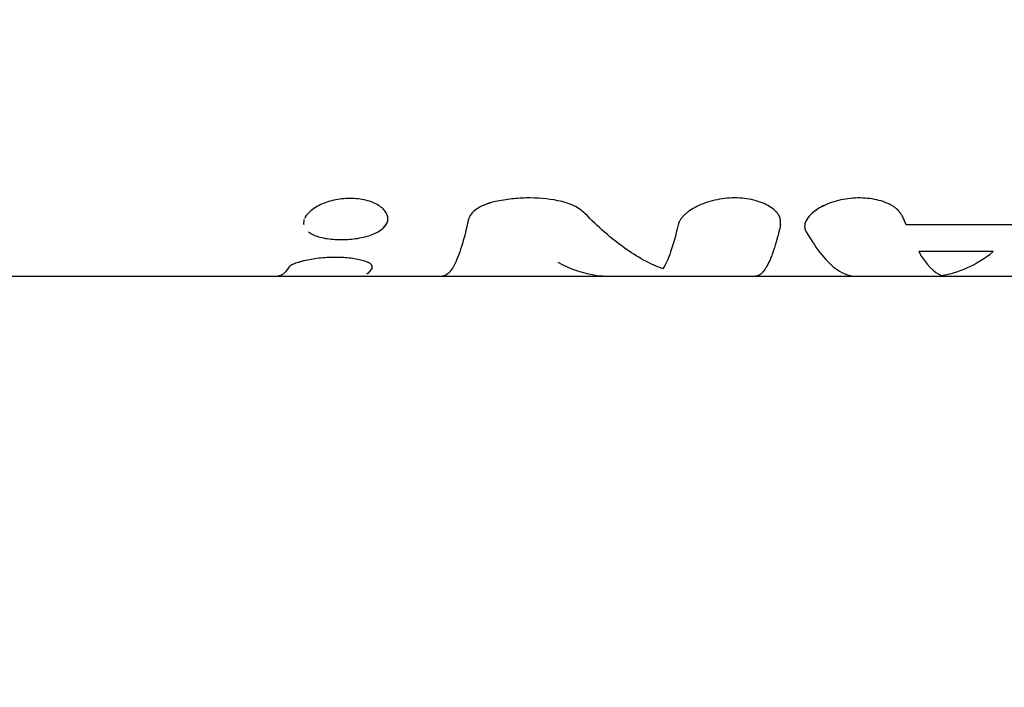
# Model space of a CAD drawing. Units: millimetres. Extents: x -3947 to 4652, y -4374 to 4128.
# Drawn here: x -1375 to -1319, y -1131 to -1092 of the extents above; entities that cross this region are included whole.
import ezdxf

# ---------------------------------------------------------------- set-up
doc = ezdxf.new("R2010")
doc.units = ezdxf.units.MM
doc.header["$LTSCALE"] = 20
doc.linetypes.add('HIDDEN', pattern=[9.525, 6.35, -3.175])
doc.layers.add('2d', color=230, linetype='Continuous')
doc.layers.add('AS-Safetyzone', color=5, linetype='HIDDEN')

msp = doc.modelspace()

# ---------------------------------------------------------------- linework, layer by layer
at = {"layer": '2d'}
for p, q in [((-1317.829, -1104.052), (-1324.412, -1104.052)), ((-1319.4, -1105.587), (-1323.691, -1105.587)), ((-1356.418, -1105.966), (-1356.418, -1105.966)), ((-1356.386, -1105.97), (-1356.386, -1105.97)), ((-1388.174, -1107), (-1270.074, -1107))]:
    msp.add_line(p, q, dxfattribs=at)
for points, knots in [([(-1356.405, -1102.531), (-1356.719, -1102.532), (-1357.042, -1102.568), (-1357.65, -1102.705), (-1357.936, -1102.806), (-1358.428, -1103.052), (-1358.635, -1103.197), (-1358.897, -1103.462), (-1358.979, -1103.578), (-1359.027, -1103.693)], [0, 0, 0, 0, 0.0625, 0.0625, 0.125, 0.125, 0.1875, 0.1875, 0.2333155, 0.2333155, 0.2333155, 0.2333155]), ([(-1358.807, -1104.446), (-1358.733, -1104.504), (-1358.647, -1104.557), (-1358.347, -1104.702), (-1358.104, -1104.775), (-1357.682, -1104.85), (-1357.537, -1104.869), (-1357.236, -1104.894), (-1357.08, -1104.9), (-1356.92, -1104.9), (-1356.6, -1104.9), (-1356.286, -1104.875), (-1355.667, -1104.775), (-1355.387, -1104.703), (-1354.885, -1104.508), (-1354.682, -1104.393), (-1354.373, -1104.122), (-1354.278, -1103.976), (-1354.21, -1103.661), (-1354.239, -1103.503), (-1354.376, -1103.272), (-1354.435, -1103.199), (-1354.584, -1103.057), (-1354.671, -1102.99), (-1354.973, -1102.805), (-1355.221, -1102.705), (-1355.642, -1102.602), (-1355.789, -1102.576), (-1356.094, -1102.54), (-1356.248, -1102.531), (-1356.405, -1102.531)], [0.3437504, 0.3437504, 0.3437504, 0.3437504, 0.375, 0.375, 0.4375, 0.4375, 0.46875, 0.46875, 0.5, 0.5, 0.5, 0.5625, 0.5625, 0.625, 0.625, 0.6875, 0.6875, 0.75, 0.75, 0.8125, 0.8125, 0.84375, 0.84375, 0.875, 0.875, 0.9375, 0.9375, 0.96875, 0.96875, 1, 1, 1, 1]), ([(-1354.735, -1102.952), (-1354.747, -1102.944), (-1354.759, -1102.936), (-1354.973, -1102.805), (-1355.221, -1102.705), (-1355.782, -1102.568), (-1356.091, -1102.531), (-1356.405, -1102.531)], [0.8710891, 0.8710891, 0.8710891, 0.8710891, 0.875, 0.875, 0.9375, 0.9375, 1, 1, 1, 1]), ([(-1348.146, -1102.734), (-1348.34, -1102.779), (-1348.521, -1102.837), (-1348.856, -1102.978), (-1349.005, -1103.059), (-1349.263, -1103.24), (-1349.367, -1103.336), (-1349.523, -1103.535), (-1349.573, -1103.635), (-1349.595, -1103.736)], [0, 0, 0, 0, 0.25, 0.25, 0.5, 0.5, 0.75, 0.75, 1, 1, 1, 1]), ([(-1348.146, -1102.734), (-1348.34, -1102.779), (-1348.52, -1102.836), (-1348.857, -1102.978), (-1349.005, -1103.06), (-1349.263, -1103.24), (-1349.367, -1103.336), (-1349.523, -1103.535), (-1349.573, -1103.635), (-1349.595, -1103.736)], [0, 0, 0, 0, 0.25, 0.25, 0.5, 0.5, 0.75, 0.75, 1, 1, 1, 1]), ([(-1344.448, -1102.658), (-1345.024, -1102.544), (-1345.643, -1102.49), (-1346.591, -1102.51), (-1346.906, -1102.533), (-1347.534, -1102.611), (-1347.842, -1102.665), (-1348.146, -1102.734)], [0, 0, 0, 0, 0.5, 0.5, 0.75, 0.75, 1, 1, 1, 1]), ([(-1344.448, -1102.658), (-1345.026, -1102.543), (-1345.643, -1102.49), (-1346.906, -1102.517), (-1347.539, -1102.596), (-1348.146, -1102.734)], [0, 0, 0, 0, 0.5, 0.5, 1, 1, 1, 1]), ([(-1342.897, -1103.392), (-1343.059, -1103.227), (-1343.272, -1103.079), (-1343.804, -1102.825), (-1344.108, -1102.726), (-1344.448, -1102.658)], [0, 0, 0, 0, 0.5, 0.5, 1, 1, 1, 1]), ([(-1342.897, -1103.392), (-1343.058, -1103.227), (-1343.272, -1103.079), (-1343.804, -1102.825), (-1344.108, -1102.726), (-1344.448, -1102.658)], [0, 0, 0, 0, 0.5, 0.5, 1, 1, 1, 1]), ([(-1331.642, -1104.052), (-1331.642, -1104.021), (-1331.641, -1103.994), (-1331.641, -1103.96), (-1331.641, -1103.949), (-1331.641, -1103.934), (-1331.641, -1103.93), (-1331.641, -1103.923), (-1331.641, -1103.921), (-1331.641, -1103.918), (-1331.641, -1103.917), (-1331.641, -1103.915), (-1331.641, -1103.914), (-1331.641, -1103.912), (-1331.641, -1103.91), (-1331.641, -1103.907), (-1331.641, -1103.905), (-1331.642, -1103.9), (-1331.642, -1103.897), (-1331.642, -1103.888), (-1331.642, -1103.881), (-1331.643, -1103.863), (-1331.644, -1103.851), (-1331.645, -1103.828), (-1331.646, -1103.816), (-1331.648, -1103.8), (-1331.648, -1103.794), (-1331.65, -1103.783), (-1331.65, -1103.779), (-1331.652, -1103.767), (-1331.653, -1103.76), (-1331.654, -1103.748), (-1331.655, -1103.742), (-1331.658, -1103.724), (-1331.661, -1103.712), (-1331.666, -1103.689), (-1331.669, -1103.677), (-1331.675, -1103.655), (-1331.678, -1103.644), (-1331.685, -1103.621), (-1331.689, -1103.609), (-1331.698, -1103.586), (-1331.703, -1103.574), (-1331.718, -1103.539), (-1331.73, -1103.516), (-1331.769, -1103.449), (-1331.8, -1103.404), (-1331.855, -1103.338), (-1331.874, -1103.316), (-1331.916, -1103.271), (-1331.939, -1103.249), (-1331.986, -1103.206), (-1332.009, -1103.185), (-1332.059, -1103.144), (-1332.085, -1103.123), (-1332.166, -1103.063), (-1332.224, -1103.024), (-1332.41, -1102.911), (-1332.547, -1102.842), (-1332.844, -1102.723), (-1333.004, -1102.672), (-1333.519, -1102.545), (-1333.893, -1102.501), (-1334.474, -1102.501), (-1334.668, -1102.512), (-1335.055, -1102.556), (-1335.245, -1102.588), (-1335.617, -1102.672), (-1335.796, -1102.723), (-1336.14, -1102.844), (-1336.302, -1102.912), (-1336.602, -1103.061), (-1336.739, -1103.142), (-1336.926, -1103.271), (-1336.984, -1103.314), (-1337.093, -1103.403), (-1337.143, -1103.448), (-1337.238, -1103.541), (-1337.281, -1103.588), (-1337.356, -1103.681), (-1337.389, -1103.727), (-1337.433, -1103.797), (-1337.446, -1103.821), (-1337.464, -1103.856), (-1337.469, -1103.867), (-1337.477, -1103.885), (-1337.48, -1103.891), (-1337.483, -1103.899), (-1337.485, -1103.902), (-1337.487, -1103.908), (-1337.488, -1103.911), (-1337.49, -1103.916), (-1337.491, -1103.918), (-1337.492, -1103.922), (-1337.493, -1103.924), (-1337.496, -1103.93), (-1337.497, -1103.935), (-1337.503, -1103.949), (-1337.506, -1103.96), (-1337.517, -1103.995), (-1337.526, -1104.021), (-1337.534, -1104.052)], [0, 0, 0, 0, 0.015625, 0.015625, 0.023438, 0.023438, 0.027344, 0.027344, 0.029297, 0.029297, 0.030273, 0.030273, 0.03125, 0.03125, 0.032227, 0.032227, 0.033203, 0.033203, 0.035156, 0.035156, 0.039062, 0.039062, 0.046875, 0.046875, 0.054688, 0.054688, 0.058594, 0.058594, 0.0625, 0.0625, 0.066406, 0.066406, 0.070312, 0.070312, 0.078125, 0.078125, 0.085938, 0.085938, 0.09375, 0.09375, 0.101562, 0.101562, 0.109375, 0.109375, 0.125, 0.125, 0.15625, 0.15625, 0.171875, 0.171875, 0.1875, 0.1875, 0.203125, 0.203125, 0.21875, 0.21875, 0.25, 0.25, 0.3125, 0.3125, 0.375, 0.375, 0.5, 0.5, 0.5625, 0.5625, 0.625, 0.625, 0.6875, 0.6875, 0.75, 0.75, 0.8125, 0.8125, 0.84375, 0.84375, 0.875, 0.875, 0.90625, 0.90625, 0.9375, 0.9375, 0.953125, 0.953125, 0.960938, 0.960938, 0.964844, 0.964844, 0.966797, 0.966797, 0.96875, 0.96875, 0.970703, 0.970703, 0.972656, 0.972656, 0.976562, 0.976562, 0.984375, 0.984375, 1, 1, 1, 1]), ([(-1331.642, -1104.052), (-1331.642, -1104.021), (-1331.641, -1103.994), (-1331.641, -1103.96), (-1331.641, -1103.944), (-1331.641, -1103.928), (-1331.641, -1103.92), (-1331.641, -1103.917), (-1331.641, -1103.915), (-1331.641, -1103.915), (-1331.642, -1103.887), (-1331.643, -1103.85), (-1331.647, -1103.81), (-1331.648, -1103.794), (-1331.65, -1103.783), (-1331.65, -1103.779), (-1331.654, -1103.748), (-1331.66, -1103.712), (-1331.669, -1103.677), (-1331.675, -1103.655), (-1331.678, -1103.644), (-1331.696, -1103.585), (-1331.717, -1103.539), (-1331.768, -1103.449), (-1331.815, -1103.382), (-1331.874, -1103.316), (-1331.916, -1103.271), (-1331.94, -1103.249), (-1332.054, -1103.142), (-1332.162, -1103.062), (-1332.535, -1102.834), (-1332.832, -1102.714), (-1333.519, -1102.545), (-1333.894, -1102.501), (-1334.668, -1102.501), (-1335.059, -1102.546), (-1335.803, -1102.714), (-1336.152, -1102.838), (-1336.602, -1103.061), (-1336.74, -1103.142), (-1336.926, -1103.271), (-1336.984, -1103.314), (-1337.093, -1103.403), (-1337.143, -1103.448), (-1337.238, -1103.541), (-1337.281, -1103.588), (-1337.356, -1103.681), (-1337.389, -1103.727), (-1337.433, -1103.797), (-1337.452, -1103.833), (-1337.472, -1103.873), (-1337.481, -1103.894), (-1337.485, -1103.902), (-1337.487, -1103.908), (-1337.489, -1103.912), (-1337.502, -1103.945), (-1337.517, -1103.991), (-1337.534, -1104.052)], [0, 0, 0, 0, 0.015625, 0.015625, 0.023437, 0.027344, 0.029297, 0.030273, 0.030273, 0.03125, 0.03125, 0.046875, 0.054687, 0.058594, 0.058594, 0.0625, 0.0625, 0.078125, 0.085937, 0.085937, 0.09375, 0.09375, 0.125, 0.125, 0.15625, 0.171875, 0.171875, 0.1875, 0.1875, 0.25, 0.25, 0.375, 0.375, 0.5, 0.5, 0.625, 0.625, 0.75, 0.75, 0.8125, 0.8125, 0.84375, 0.84375, 0.875, 0.875, 0.90625, 0.90625, 0.9375, 0.9375, 0.953125, 0.960938, 0.964844, 0.966797, 0.966797, 0.96875, 0.96875, 1, 1, 1, 1]), ([(-1324.611, -1103.579), (-1324.63, -1103.549), (-1324.647, -1103.523), (-1324.668, -1103.49), (-1324.675, -1103.479), (-1324.684, -1103.466), (-1324.687, -1103.461), (-1324.691, -1103.455), (-1324.692, -1103.453), (-1324.694, -1103.45), (-1324.695, -1103.449), (-1324.696, -1103.447), (-1324.697, -1103.446), (-1324.698, -1103.444), (-1324.699, -1103.442), (-1324.702, -1103.439), (-1324.703, -1103.437), (-1324.706, -1103.433), (-1324.708, -1103.43), (-1324.714, -1103.421), (-1324.718, -1103.415), (-1324.73, -1103.397), (-1324.738, -1103.386), (-1324.754, -1103.364), (-1324.762, -1103.353), (-1324.774, -1103.337), (-1324.778, -1103.332), (-1324.785, -1103.322), (-1324.789, -1103.318), (-1324.797, -1103.307), (-1324.802, -1103.301), (-1324.811, -1103.289), (-1324.816, -1103.283), (-1324.83, -1103.267), (-1324.839, -1103.256), (-1324.858, -1103.234), (-1324.868, -1103.224), (-1324.887, -1103.203), (-1324.896, -1103.193), (-1324.917, -1103.173), (-1324.928, -1103.162), (-1324.951, -1103.141), (-1324.962, -1103.131), (-1324.997, -1103.1), (-1325.022, -1103.08), (-1325.098, -1103.023), (-1325.154, -1102.985), (-1325.246, -1102.932), (-1325.278, -1102.914), (-1325.344, -1102.879), (-1325.379, -1102.862), (-1325.448, -1102.829), (-1325.483, -1102.814), (-1325.554, -1102.784), (-1325.591, -1102.769), (-1325.703, -1102.727), (-1325.781, -1102.7), (-1326.187, -1102.578), (-1326.538, -1102.52), (-1327.288, -1102.49), (-1327.671, -1102.519), (-1328.227, -1102.624), (-1328.406, -1102.669), (-1328.751, -1102.776), (-1328.915, -1102.838), (-1329.223, -1102.977), (-1329.364, -1103.053), (-1329.622, -1103.216), (-1329.736, -1103.302), (-1329.934, -1103.48), (-1330.016, -1103.57), (-1330.146, -1103.755), (-1330.193, -1103.847), (-1330.25, -1104.03), (-1330.26, -1104.119), (-1330.249, -1104.227), (-1330.246, -1104.248), (-1330.239, -1104.28), (-1330.236, -1104.29), (-1330.232, -1104.306), (-1330.23, -1104.311), (-1330.227, -1104.322), (-1330.226, -1104.327), (-1330.222, -1104.337), (-1330.221, -1104.341), (-1330.217, -1104.351), (-1330.215, -1104.355), (-1330.21, -1104.37), (-1330.205, -1104.379), (-1330.191, -1104.41), (-1330.181, -1104.43), (-1330.168, -1104.452)], [0, 0, 0, 0, 0.015625, 0.015625, 0.023438, 0.023438, 0.027344, 0.027344, 0.029297, 0.029297, 0.030273, 0.030273, 0.03125, 0.03125, 0.032227, 0.032227, 0.033203, 0.033203, 0.035156, 0.035156, 0.039062, 0.039062, 0.046875, 0.046875, 0.054688, 0.054688, 0.058594, 0.058594, 0.0625, 0.0625, 0.066406, 0.066406, 0.070312, 0.070312, 0.078125, 0.078125, 0.085938, 0.085938, 0.09375, 0.09375, 0.101562, 0.101562, 0.109375, 0.109375, 0.125, 0.125, 0.15625, 0.15625, 0.171875, 0.171875, 0.1875, 0.1875, 0.203125, 0.203125, 0.21875, 0.21875, 0.25, 0.25, 0.375, 0.375, 0.5, 0.5, 0.5625, 0.5625, 0.625, 0.625, 0.6875, 0.6875, 0.75, 0.75, 0.8125, 0.8125, 0.875, 0.875, 0.9375, 0.9375, 0.953125, 0.953125, 0.960938, 0.960938, 0.964844, 0.964844, 0.96875, 0.96875, 0.972656, 0.972656, 0.976562, 0.976562, 0.984375, 0.984375, 1, 1, 1, 1]), ([(-1324.611, -1103.579), (-1324.63, -1103.549), (-1324.647, -1103.523), (-1324.668, -1103.49), (-1324.678, -1103.474), (-1324.688, -1103.459), (-1324.693, -1103.452), (-1324.695, -1103.449), (-1324.696, -1103.447), (-1324.696, -1103.447), (-1324.714, -1103.42), (-1324.738, -1103.385), (-1324.766, -1103.348), (-1324.778, -1103.332), (-1324.785, -1103.322), (-1324.788, -1103.318), (-1324.811, -1103.289), (-1324.839, -1103.255), (-1324.868, -1103.224), (-1324.887, -1103.203), (-1324.896, -1103.194), (-1324.95, -1103.14), (-1324.997, -1103.099), (-1325.098, -1103.023), (-1325.182, -1102.967), (-1325.278, -1102.914), (-1325.344, -1102.879), (-1325.379, -1102.862), (-1325.55, -1102.781), (-1325.699, -1102.725), (-1326.188, -1102.578), (-1326.538, -1102.52), (-1327.288, -1102.49), (-1327.671, -1102.519), (-1328.413, -1102.659), (-1328.761, -1102.769), (-1329.126, -1102.934), (-1329.182, -1102.961), (-1329.236, -1102.988)], [0, 0, 0, 0, 0.015625, 0.015625, 0.0234375, 0.0273437, 0.0292969, 0.0302734, 0.0302734, 0.03125, 0.03125, 0.046875, 0.0546875, 0.0585937, 0.0585937, 0.0625, 0.0625, 0.078125, 0.0859375, 0.0859375, 0.09375, 0.09375, 0.125, 0.125, 0.15625, 0.171875, 0.171875, 0.1875, 0.1875, 0.25, 0.25, 0.375, 0.375, 0.5, 0.5, 0.625, 0.625, 0.6482764, 0.6482764, 0.6482764, 0.6482764]), ([(-1338.416, -1106.583), (-1339.153, -1106.31), (-1339.893, -1105.902), (-1341.385, -1104.833), (-1342.136, -1104.171), (-1342.897, -1103.392)], [0, 0, 0, 0, 0.5, 0.5, 1, 1, 1, 1]), ([(-1329.563, -1103.18), (-1329.664, -1103.248), (-1329.755, -1103.318), (-1329.859, -1103.412), (-1329.881, -1103.433), (-1329.903, -1103.455)], [0.69905525, 0.69905525, 0.69905525, 0.69905525, 0.75, 0.75, 0.76491056, 0.76491056, 0.76491056, 0.76491056]), ([(-1359.048, -1103.747), (-1359.056, -1103.771), (-1359.062, -1103.795), (-1359.083, -1103.891), (-1359.086, -1103.962), (-1359.075, -1104.03)], [0.24035481, 0.24035481, 0.24035481, 0.24035481, 0.25, 0.25, 0.27893541, 0.27893541, 0.27893541, 0.27893541]), ([(-1356.92, -1104.9), (-1356.601, -1104.9), (-1356.286, -1104.875), (-1355.668, -1104.775), (-1355.387, -1104.703), (-1354.885, -1104.508), (-1354.682, -1104.393), (-1354.372, -1104.121), (-1354.278, -1103.976), (-1354.227, -1103.74), (-1354.226, -1103.661), (-1354.24, -1103.583), (-1354.24, -1103.583), (-1354.24, -1103.583)], [0.5, 0.5, 0.5, 0.5, 0.5625, 0.5625, 0.625, 0.625, 0.6875, 0.6875, 0.75, 0.75, 0.78125, 0.78125, 0.781251, 0.781251, 0.781251, 0.781251]), ([(-1349.595, -1103.736), (-1349.852, -1104.934), (-1350.13, -1105.823), (-1350.642, -1106.787), (-1350.871, -1106.999), (-1351.1, -1107)], [0, 0, 0, 0, 0.5, 0.5, 0.8877807, 0.8877807, 0.8877807, 0.8877807]), ([(-1329.986, -1103.542), (-1330.101, -1103.673), (-1330.18, -1103.807), (-1330.242, -1104.004), (-1330.253, -1104.07), (-1330.254, -1104.133)], [0.785093, 0.785093, 0.785093, 0.785093, 0.875, 0.875, 0.9203137, 0.9203137, 0.9203137, 0.9203137]), ([(-1324.412, -1104.052), (-1324.428, -1104.014), (-1324.445, -1103.976), (-1324.461, -1103.937), (-1324.478, -1103.898), (-1324.495, -1103.859), (-1324.511, -1103.819), (-1324.544, -1103.74), (-1324.578, -1103.66), (-1324.611, -1103.579)], [0, 0, 0, 0, 0.000254394, 0.000254394, 0.000254394, 0.000508787, 0.000508787, 0.000508787, 0.001016991, 0.001016991, 0.001016991, 0.001016991]), ([(-1358.807, -1104.446), (-1358.733, -1104.504), (-1358.647, -1104.557), (-1358.347, -1104.703), (-1358.104, -1104.775), (-1357.542, -1104.876), (-1357.24, -1104.9), (-1356.92, -1104.9)], [0.3437514, 0.3437514, 0.3437514, 0.3437514, 0.375, 0.375, 0.4375, 0.4375, 0.5, 0.5, 0.5, 0.5]), ([(-1337.534, -1104.052), (-1337.672, -1104.657), (-1337.816, -1105.173), (-1338.111, -1106.021), (-1338.262, -1106.35), (-1338.416, -1106.583)], [0, 0, 0, 0, 0.003848892, 0.003848892, 0.007697785, 0.007697785, 0.007697785, 0.007697785]), ([(-1331.642, -1104.052), (-1331.657, -1104.117), (-1331.681, -1104.219), (-1331.729, -1104.419), (-1331.748, -1104.494), (-1331.779, -1104.616), (-1331.79, -1104.658), (-1331.807, -1104.723), (-1331.813, -1104.746), (-1331.822, -1104.78), (-1331.825, -1104.791), (-1331.83, -1104.808), (-1331.832, -1104.814), (-1331.834, -1104.823), (-1331.835, -1104.825), (-1331.836, -1104.831), (-1331.837, -1104.834), (-1331.839, -1104.84), (-1331.839, -1104.841), (-1331.84, -1104.846), (-1331.841, -1104.848), (-1331.843, -1104.854), (-1331.844, -1104.859), (-1331.847, -1104.871), (-1331.85, -1104.88), (-1331.857, -1104.905), (-1331.861, -1104.922), (-1331.875, -1104.971), (-1331.884, -1105.003), (-1331.911, -1105.097), (-1331.929, -1105.155), (-1331.963, -1105.266), (-1331.979, -1105.318), (-1332.002, -1105.392), (-1332.01, -1105.415), (-1332.021, -1105.45), (-1332.025, -1105.461), (-1332.031, -1105.478), (-1332.033, -1105.484), (-1332.035, -1105.492), (-1332.036, -1105.495), (-1332.038, -1105.5), (-1332.039, -1105.503), (-1332.041, -1105.508), (-1332.042, -1105.512), (-1332.044, -1105.518), (-1332.045, -1105.521), (-1332.049, -1105.531), (-1332.051, -1105.537), (-1332.057, -1105.556), (-1332.061, -1105.568), (-1332.074, -1105.605), (-1332.083, -1105.63), (-1332.109, -1105.702), (-1332.126, -1105.749), (-1332.178, -1105.886), (-1332.212, -1105.973), (-1332.282, -1106.135), (-1332.317, -1106.211), (-1332.37, -1106.318), (-1332.388, -1106.352), (-1332.415, -1106.401), (-1332.423, -1106.417), (-1332.437, -1106.441), (-1332.441, -1106.449), (-1332.448, -1106.46), (-1332.45, -1106.464), (-1332.453, -1106.47), (-1332.455, -1106.472), (-1332.456, -1106.474), (-1332.457, -1106.475), (-1332.458, -1106.477), (-1332.458, -1106.477), (-1332.458, -1106.478), (-1332.459, -1106.479), (-1332.459, -1106.48), (-1332.459, -1106.479), (-1332.459, -1106.48), (-1332.459, -1106.48), (-1332.459, -1106.48), (-1332.46, -1106.48), (-1332.46, -1106.481), (-1332.46, -1106.481), (-1332.461, -1106.483), (-1332.462, -1106.484), (-1332.464, -1106.487), (-1332.465, -1106.49), (-1332.47, -1106.499), (-1332.475, -1106.506), (-1332.491, -1106.532), (-1332.505, -1106.555), (-1332.541, -1106.609), (-1332.562, -1106.64), (-1332.6, -1106.691), (-1332.613, -1106.708), (-1332.635, -1106.734), (-1332.642, -1106.743), (-1332.654, -1106.757), (-1332.657, -1106.761), (-1332.663, -1106.768), (-1332.665, -1106.77), (-1332.668, -1106.773), (-1332.669, -1106.774), (-1332.671, -1106.776), (-1332.671, -1106.777), (-1332.672, -1106.778), (-1332.673, -1106.778), (-1332.674, -1106.779), (-1332.674, -1106.78), (-1332.675, -1106.78), (-1332.675, -1106.781), (-1332.676, -1106.782), (-1332.677, -1106.782), (-1332.678, -1106.785), (-1332.68, -1106.786), (-1332.684, -1106.79), (-1332.686, -1106.793), (-1332.694, -1106.801), (-1332.699, -1106.806), (-1332.714, -1106.821), (-1332.724, -1106.831), (-1332.753, -1106.858), (-1332.771, -1106.874), (-1332.807, -1106.902), (-1332.824, -1106.914), (-1332.849, -1106.93), (-1332.857, -1106.935), (-1332.869, -1106.942), (-1332.873, -1106.944), (-1332.879, -1106.947), (-1332.881, -1106.948), (-1332.884, -1106.949), (-1332.885, -1106.95), (-1332.887, -1106.951), (-1332.888, -1106.951), (-1332.89, -1106.952), (-1332.891, -1106.953), (-1332.893, -1106.954), (-1332.894, -1106.955), (-1332.898, -1106.956), (-1332.9, -1106.957), (-1332.907, -1106.961), (-1332.911, -1106.963), (-1332.925, -1106.969), (-1332.934, -1106.972), (-1332.961, -1106.982), (-1332.979, -1106.987), (-1333.024, -1106.997), (-1333.051, -1107), (-1333.078, -1107)], [0, 0, 0, 0, 0.0625, 0.0625, 0.09375, 0.09375, 0.109375, 0.109375, 0.1171875, 0.1171875, 0.1210938, 0.1210938, 0.1230469, 0.1230469, 0.1240234, 0.1240234, 0.125, 0.125, 0.1259766, 0.1259766, 0.1269531, 0.1269531, 0.1289062, 0.1289062, 0.1328125, 0.1328125, 0.140625, 0.140625, 0.15625, 0.15625, 0.1875, 0.1875, 0.21875, 0.21875, 0.234375, 0.234375, 0.2421875, 0.2421875, 0.2460938, 0.2460938, 0.2480469, 0.2480469, 0.25, 0.25, 0.2519531, 0.2519531, 0.2539062, 0.2539062, 0.2578125, 0.2578125, 0.265625, 0.265625, 0.28125, 0.28125, 0.3125, 0.3125, 0.375, 0.375, 0.4375, 0.4375, 0.46875, 0.46875, 0.484375, 0.484375, 0.4921875, 0.4921875, 0.4960938, 0.4960938, 0.4980469, 0.4980469, 0.4990234, 0.4990234, 0.4995117, 0.4995117, 0.5, 0.5, 0.5004883, 0.5004883, 0.5009766, 0.5009766, 0.5019531, 0.5019531, 0.5039062, 0.5039062, 0.5078125, 0.5078125, 0.515625, 0.515625, 0.53125, 0.53125, 0.5625, 0.5625, 0.59375, 0.59375, 0.609375, 0.609375, 0.6171875, 0.6171875, 0.6210938, 0.6210938, 0.6230469, 0.6230469, 0.6240234, 0.6240234, 0.6245117, 0.6245117, 0.625, 0.625, 0.6254883, 0.6254883, 0.6259766, 0.6259766, 0.6269531, 0.6269531, 0.6289062, 0.6289062, 0.6328125, 0.6328125, 0.640625, 0.640625, 0.65625, 0.65625, 0.6875, 0.6875, 0.71875, 0.71875, 0.734375, 0.734375, 0.7421875, 0.7421875, 0.7460938, 0.7460938, 0.7480469, 0.7480469, 0.75, 0.75, 0.7519531, 0.7519531, 0.7539062, 0.7539062, 0.7578125, 0.7578125, 0.765625, 0.765625, 0.78125, 0.78125, 0.8125, 0.8125, 0.8590503, 0.8590503, 0.8590503, 0.8590503]), ([(-1330.168, -1104.452), (-1329.561, -1105.484), (-1328.972, -1106.217), (-1328.03, -1106.874), (-1327.673, -1106.999), (-1327.316, -1107)], [0, 0, 0, 0, 0.5, 0.5, 0.8087902, 0.8087902, 0.8087902, 0.8087902]), ([(-1355.133, -1106.513), (-1355.133, -1106.502), (-1355.134, -1106.493), (-1355.134, -1106.481), (-1355.134, -1106.477), (-1355.134, -1106.472), (-1355.134, -1106.471), (-1355.134, -1106.468), (-1355.135, -1106.468), (-1355.135, -1106.466), (-1355.135, -1106.466), (-1355.135, -1106.464), (-1355.135, -1106.463), (-1355.135, -1106.46), (-1355.135, -1106.459), (-1355.136, -1106.456), (-1355.136, -1106.454), (-1355.137, -1106.447), (-1355.137, -1106.443), (-1355.139, -1106.435), (-1355.139, -1106.431), (-1355.141, -1106.425), (-1355.141, -1106.423), (-1355.142, -1106.419), (-1355.143, -1106.417), (-1355.144, -1106.413), (-1355.144, -1106.411), (-1355.146, -1106.406), (-1355.147, -1106.404), (-1355.149, -1106.397), (-1355.151, -1106.392), (-1355.157, -1106.379), (-1355.162, -1106.37), (-1355.173, -1106.353), (-1355.179, -1106.345), (-1355.189, -1106.333), (-1355.193, -1106.329), (-1355.2, -1106.321), (-1355.204, -1106.317), (-1355.213, -1106.309), (-1355.218, -1106.305), (-1355.228, -1106.296), (-1355.233, -1106.292), (-1355.251, -1106.279), (-1355.263, -1106.271), (-1355.291, -1106.254), (-1355.306, -1106.246), (-1355.338, -1106.229), (-1355.356, -1106.22), (-1355.393, -1106.204), (-1355.411, -1106.196), (-1355.451, -1106.18), (-1355.472, -1106.172), (-1355.537, -1106.148), (-1355.585, -1106.132), (-1355.686, -1106.102), (-1355.739, -1106.088), (-1355.85, -1106.061), (-1355.908, -1106.048), (-1356.09, -1106.012), (-1356.22, -1105.991), (-1356.497, -1105.956), (-1356.642, -1105.943), (-1356.946, -1105.925), (-1357.101, -1105.92), (-1357.418, -1105.92), (-1357.577, -1105.925), (-1357.896, -1105.943), (-1358.052, -1105.956), (-1358.359, -1105.991), (-1358.506, -1106.012), (-1358.787, -1106.06), (-1358.922, -1106.088), (-1359.175, -1106.148), (-1359.288, -1106.179), (-1359.447, -1106.229), (-1359.497, -1106.246), (-1359.588, -1106.28), (-1359.63, -1106.297), (-1359.708, -1106.331), (-1359.743, -1106.348), (-1359.789, -1106.374), (-1359.803, -1106.382), (-1359.823, -1106.395), (-1359.829, -1106.399), (-1359.839, -1106.405), (-1359.842, -1106.407), (-1359.847, -1106.412), (-1359.85, -1106.414), (-1359.856, -1106.418), (-1359.858, -1106.42), (-1359.863, -1106.423), (-1359.865, -1106.425), (-1359.873, -1106.431), (-1359.878, -1106.435), (-1359.887, -1106.443), (-1359.892, -1106.448), (-1359.899, -1106.454), (-1359.902, -1106.456), (-1359.905, -1106.46), (-1359.906, -1106.461), (-1359.909, -1106.463), (-1359.91, -1106.464), (-1359.912, -1106.466), (-1359.913, -1106.467), (-1359.914, -1106.468), (-1359.915, -1106.469), (-1359.917, -1106.471), (-1359.919, -1106.473), (-1359.924, -1106.478), (-1359.927, -1106.481), (-1359.939, -1106.493), (-1359.948, -1106.503), (-1359.958, -1106.513)], [0, 0, 0, 0, 0.015625, 0.015625, 0.023438, 0.023438, 0.027344, 0.027344, 0.029297, 0.029297, 0.03125, 0.03125, 0.033203, 0.033203, 0.035156, 0.035156, 0.039062, 0.039062, 0.046875, 0.046875, 0.054688, 0.054688, 0.058594, 0.058594, 0.0625, 0.0625, 0.066406, 0.066406, 0.070312, 0.070312, 0.078125, 0.078125, 0.09375, 0.09375, 0.109375, 0.109375, 0.117188, 0.117188, 0.125, 0.125, 0.132812, 0.132812, 0.140625, 0.140625, 0.15625, 0.15625, 0.171875, 0.171875, 0.1875, 0.1875, 0.203125, 0.203125, 0.21875, 0.21875, 0.25, 0.25, 0.28125, 0.28125, 0.3125, 0.3125, 0.375, 0.375, 0.4375, 0.4375, 0.5, 0.5, 0.5625, 0.5625, 0.625, 0.625, 0.6875, 0.6875, 0.75, 0.75, 0.8125, 0.8125, 0.84375, 0.84375, 0.875, 0.875, 0.90625, 0.90625, 0.921875, 0.921875, 0.929688, 0.929688, 0.933594, 0.933594, 0.9375, 0.9375, 0.941406, 0.941406, 0.945312, 0.945312, 0.953125, 0.953125, 0.960938, 0.960938, 0.964844, 0.964844, 0.966797, 0.966797, 0.96875, 0.96875, 0.970703, 0.970703, 0.972656, 0.972656, 0.976562, 0.976562, 0.984375, 0.984375, 1, 1, 1, 1]), ([(-1355.133, -1106.513), (-1355.133, -1106.502), (-1355.134, -1106.493), (-1355.134, -1106.481), (-1355.134, -1106.476), (-1355.134, -1106.47), (-1355.135, -1106.468), (-1355.135, -1106.466), (-1355.135, -1106.466), (-1355.135, -1106.456), (-1355.137, -1106.443), (-1355.14, -1106.429), (-1355.141, -1106.423), (-1355.142, -1106.419), (-1355.142, -1106.418), (-1355.148, -1106.397), (-1355.156, -1106.379), (-1355.173, -1106.353), (-1355.182, -1106.341), (-1355.193, -1106.329), (-1355.2, -1106.321), (-1355.204, -1106.317), (-1355.226, -1106.296), (-1355.261, -1106.271), (-1355.306, -1106.246), (-1355.338, -1106.229), (-1355.357, -1106.22), (-1355.41, -1106.196), (-1355.45, -1106.18), (-1355.537, -1106.148), (-1355.585, -1106.132), (-1355.836, -1106.058), (-1356.082, -1106.008), (-1356.635, -1105.939), (-1356.943, -1105.92), (-1357.576, -1105.92), (-1357.898, -1105.939), (-1358.359, -1105.991), (-1358.506, -1106.012), (-1358.787, -1106.06), (-1358.922, -1106.088), (-1359.111, -1106.133), (-1359.171, -1106.148), (-1359.287, -1106.18), (-1359.341, -1106.196), (-1359.5, -1106.246), (-1359.591, -1106.28), (-1359.708, -1106.331), (-1359.76, -1106.357), (-1359.81, -1106.386), (-1359.833, -1106.401), (-1359.842, -1106.407), (-1359.847, -1106.412), (-1359.851, -1106.414), (-1359.863, -1106.423), (-1359.878, -1106.435), (-1359.895, -1106.45), (-1359.903, -1106.457), (-1359.906, -1106.461), (-1359.909, -1106.463), (-1359.91, -1106.465), (-1359.922, -1106.476), (-1359.938, -1106.492), (-1359.958, -1106.513)], [0, 0, 0, 0, 0.015625, 0.015625, 0.023437, 0.027344, 0.029297, 0.029297, 0.03125, 0.03125, 0.046875, 0.054688, 0.058594, 0.058594, 0.0625, 0.0625, 0.09375, 0.09375, 0.109375, 0.117188, 0.117188, 0.125, 0.125, 0.15625, 0.171875, 0.171875, 0.1875, 0.1875, 0.21875, 0.21875, 0.25, 0.25, 0.375, 0.375, 0.5, 0.5, 0.625, 0.625, 0.6875, 0.6875, 0.75, 0.75, 0.78125, 0.78125, 0.8125, 0.8125, 0.875, 0.875, 0.90625, 0.921875, 0.929688, 0.933594, 0.933594, 0.9375, 0.9375, 0.953125, 0.960938, 0.964844, 0.966797, 0.966797, 0.96875, 0.96875, 1, 1, 1, 1]), ([(-1344.445, -1106.204), (-1343.696, -1106.605), (-1342.952, -1106.857), (-1341.975, -1106.985), (-1341.741, -1107), (-1341.508, -1107)], [0, 0, 0, 0, 0.5, 0.5, 0.6574744, 0.6574744, 0.6574744, 0.6574744]), ([(-1355.133, -1106.513), (-1355.237, -1106.684), (-1355.342, -1106.809), (-1355.447, -1106.89), (-1355.447, -1106.89), (-1355.447, -1106.89)], [0, 0, 0, 0, 0.002599146, 0.002599146, 0.002599191, 0.002599191, 0.002599191, 0.002599191]), ([(-1355.133, -1106.513), (-1355.237, -1106.684), (-1355.342, -1106.809), (-1355.447, -1106.89), (-1355.447, -1106.89), (-1355.447, -1106.89)], [0, 0, 0, 0, 0.002599146, 0.002599146, 0.002599198, 0.002599198, 0.002599198, 0.002599198])]:
    msp.add_open_spline(points, degree=3, knots=knots, dxfattribs=at)
for points in [[(-1357.787, -1102.763), (-1357.787, -1102.763), (-1357.787, -1102.763), (-1357.787, -1102.763)], [(-1355.49, -1102.639), (-1355.49, -1102.639), (-1355.49, -1102.639), (-1355.49, -1102.639)], [(-1331.923, -1103.265), (-1331.923, -1103.265), (-1331.923, -1103.265), (-1331.923, -1103.265)], [(-1329.691, -1103.271), (-1329.691, -1103.271), (-1329.691, -1103.271), (-1329.691, -1103.271)], [(-1323.691, -1105.587), (-1323.243, -1106.357), (-1322.809, -1106.82), (-1322.376, -1106.957)], [(-1322.376, -1106.957), (-1321.378, -1106.82), (-1320.383, -1106.357), (-1319.4, -1105.587)], [(-1359.958, -1106.513), (-1360.155, -1106.837), (-1360.356, -1107), (-1360.557, -1107)]]:
    msp.add_open_spline(points, degree=3, dxfattribs=at)
at = {"layer": 'AS-Safetyzone', "flags": 128}
msp.add_lwpolyline([(2989.795, 1312.647, 0.39538), (2923.412, 3363.143), (2760.778, 3525.778), (2598.143, 3688.412, 0.414214), (476.823, 3688.412), (215.411, 3427), (-463.671, 3427, 0.644474), (-3947, 1847), (-3947, -1082, 0.574698), (-811.519, -2908.959), (-797.309, -2934.994, 0.230109), (270.746, -3695.635, 0.055035), (669.312, -3701.079), (1024.091, -4068.539, 0.414214), (2438.086, -4093.367), (2823.82, -3720.945, 0.370957), (2944.314, -2422.183, 0.064597), (3260.466, -2178.697), (3502.574, -2038.916, 0.767243), (3502.574, 956.916), (3260.466, 1096.697, 0.055995), (2989.795, 1312.647)], format="xyb", dxfattribs=at)

doc.saveas('drawing.dxf')
